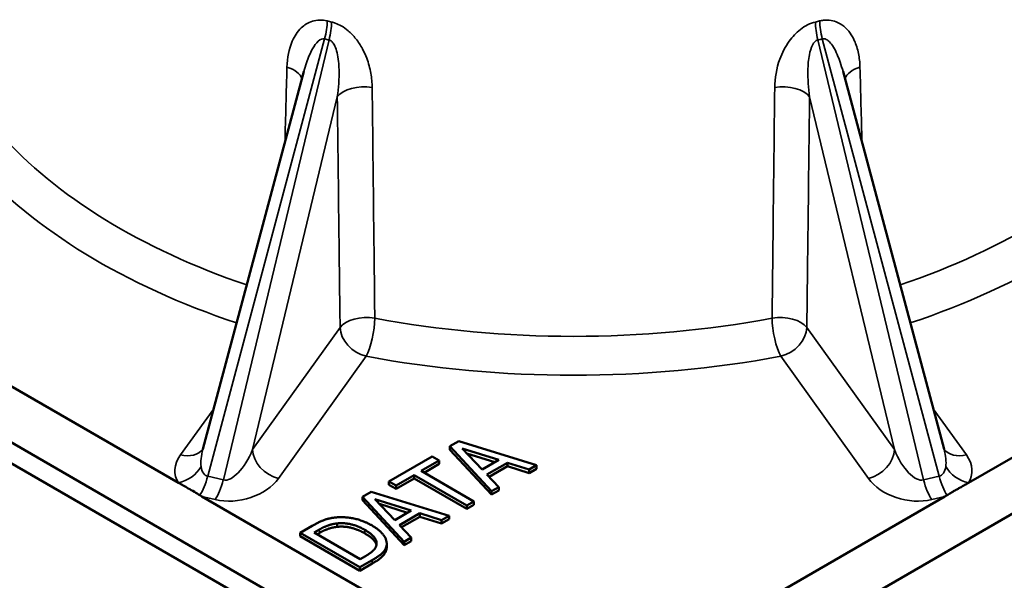
# Model space of a CAD drawing. Units: inches. Extents: x 0 to 17, y -11 to 11.
# Drawn here: x 10.7 to 11.6, y -2.5 to -2 of the extents above; entities that cross this region are included whole.
import ezdxf

# ---------------------------------------------------------------- set-up
doc = ezdxf.new("R2010")
doc.units = ezdxf.units.IN
doc.header["$MEASUREMENT"] = 0
doc.layers.add('Visible (ANSI)', color=7, linetype='Continuous', lineweight=50)
doc.layers.add('Visible Narrow (ANSI)', color=7, linetype='Continuous', lineweight=35)

msp = doc.modelspace()

# ---------------------------------------------------------------- linework, layer by layer
at = {"layer": 'Visible (ANSI)'}
for p, q in [((10.12271, -1.98029), (11.2364, -2.62328)), ((11.2364, -2.62328), (12.35009, -1.98029)), ((11.2364, -2.62328), (12.35009, -1.98029)), ((10.1227, -1.99866), (11.20458, -2.62328)), ((10.99719, -2.00624), (10.90756, -2.34118)), ((11.56524, -2.34118), (11.4756, -2.00624)), ((10.88598, -2.37112), (10.47461, -2.13362)), ((11.99819, -2.13362), (11.58682, -2.37112)), ((11.13456, -2.33405), (11.12678, -2.33854)), ((11.12678, -2.33854), (11.16374, -2.37844)), ((11.12678, -2.3416), (11.12678, -2.33854)), ((11.16374, -2.3815), (11.12678, -2.3416)), ((11.20366, -2.35539), (11.13456, -2.33405)), ((11.13778, -2.34057), (11.17006, -2.35072)), ((11.1554, -2.35918), (11.13778, -2.34057)), ((11.11109, -2.34759), (11.07267, -2.36978)), ((11.11737, -2.35122), (11.11109, -2.34759)), ((11.16662, -2.3527), (11.14191, -2.34493)), ((11.10134, -2.36047), (11.11737, -2.35122)), ((11.11737, -2.35428), (11.10399, -2.362)), ((11.11737, -2.35428), (11.11737, -2.35122)), ((11.17006, -2.35072), (11.1554, -2.35918)), ((11.15966, -2.36367), (11.17784, -2.35318)), ((11.17784, -2.35624), (11.16153, -2.36565)), ((11.17784, -2.35624), (11.17784, -2.35318)), ((11.17784, -2.35318), (11.19696, -2.35926)), ((11.19696, -2.36232), (11.17784, -2.35624)), ((11.19696, -2.35926), (11.20366, -2.35539)), ((11.20366, -2.35845), (11.19696, -2.36232)), ((11.20366, -2.35845), (11.20366, -2.35539)), ((11.07895, -2.3734), (11.09498, -2.36414)), ((11.09498, -2.36721), (11.07895, -2.37646)), ((11.09498, -2.36414), (11.14174, -2.39114)), ((11.09498, -2.36721), (11.09498, -2.36414)), ((11.14174, -2.3942), (11.09498, -2.36721)), ((11.1481, -2.38747), (11.10134, -2.36047)), ((11.17014, -2.37474), (11.15966, -2.36367)), ((11.19696, -2.36232), (11.19696, -2.35926)), ((11.07267, -2.37284), (11.07267, -2.36978)), ((11.07267, -2.36978), (11.07895, -2.3734)), ((11.07895, -2.37646), (11.07267, -2.37284)), ((11.07895, -2.37646), (11.07895, -2.3734)), ((11.16374, -2.37844), (11.17014, -2.37474)), ((11.17014, -2.3778), (11.17014, -2.37474)), ((11.2364, -2.57344), (10.90677, -2.38313)), ((11.05694, -2.37886), (11.04916, -2.38335)), ((11.04916, -2.38335), (11.08612, -2.42325)), ((11.04916, -2.38641), (11.04916, -2.38335)), ((11.12605, -2.4002), (11.05694, -2.37886)), ((11.17014, -2.3778), (11.16374, -2.3815)), ((11.16374, -2.3815), (11.16374, -2.37844)), ((11.56602, -2.38313), (11.2364, -2.57344)), ((11.08612, -2.42631), (11.04916, -2.38641)), ((11.06017, -2.38538), (11.09244, -2.39553)), ((11.07779, -2.40399), (11.06017, -2.38538)), ((11.08901, -2.39751), (11.06429, -2.38974)), ((11.14174, -2.39114), (11.1481, -2.38747)), ((11.1481, -2.39053), (11.14174, -2.3942)), ((11.14174, -2.3942), (11.14174, -2.39114)), ((11.1481, -2.39053), (11.1481, -2.38747)), ((11.09244, -2.39553), (11.07779, -2.40399)), ((11.08204, -2.40848), (11.10022, -2.39799)), ((11.10022, -2.40105), (11.08392, -2.41046)), ((11.10022, -2.40105), (11.10022, -2.39799)), ((11.10022, -2.39799), (11.11934, -2.40407)), ((11.11934, -2.40713), (11.10022, -2.40105)), ((11.11934, -2.40407), (11.12605, -2.4002)), ((11.12605, -2.40326), (11.12605, -2.4002)), ((11.0046, -2.40908), (10.99377, -2.41533)), ((11.02682, -2.41003), (11.02682, -2.40697)), ((11.09253, -2.41955), (11.08204, -2.40848)), ((11.12605, -2.40326), (11.11934, -2.40713)), ((11.11934, -2.40713), (11.11934, -2.40407)), ((10.99377, -2.41839), (10.99377, -2.41533)), ((10.99377, -2.41533), (11.0468, -2.44595)), ((11.0468, -2.44901), (10.99377, -2.41839)), ((11.00623, -2.41518), (11.01104, -2.4124)), ((11.04706, -2.43876), (11.00623, -2.41518)), ((11.01104, -2.41547), (11.00888, -2.41671)), ((11.08612, -2.42325), (11.09253, -2.41955)), ((11.09253, -2.42261), (11.09253, -2.41955)), ((11.07039, -2.43048), (11.07039, -2.42742)), ((11.0707, -2.42808), (11.0707, -2.42502)), ((11.09253, -2.42261), (11.08612, -2.42631)), ((11.08612, -2.42631), (11.08612, -2.42325)), ((11.05187, -2.43598), (11.04706, -2.43876)), ((11.0468, -2.44595), (11.05776, -2.43962)), ((11.05776, -2.44269), (11.0468, -2.44901)), ((11.0468, -2.44901), (11.0468, -2.44595))]:
    msp.add_line(p, q, dxfattribs=at)
for centre, major_axis, start_param, end_param in [((10.90783, -2.36297), (-0.04516, 0.03001), 1.720821, 1.761577), ((11.56497, -2.36297), (0.04516, 0.03001), 4.521609, 4.562365)]:
    msp.add_ellipse(centre, major_axis=major_axis, ratio=0.326365, start_param=start_param, end_param=end_param, dxfattribs=at)
for points, degree, knots in [([(10.90752, -2.3413), (10.90752, -2.3413), (10.90753, -2.3413), (10.90753, -2.34128), (10.90754, -2.34124), (10.90756, -2.34118)], 3, [-1.31830044, -1.31830044, -1.31830044, -1.31830044, -1.29774387, -1.29774387, -1.23626851, -1.23626851, -1.23626851, -1.23626851]), ([(11.56524, -2.34118), (11.56525, -2.34124), (11.56526, -2.34128), (11.56527, -2.3413), (11.56527, -2.3413), (11.56527, -2.3413)], 3, [1.23626851, 1.23626851, 1.23626851, 1.23626851, 1.29774387, 1.29774387, 1.31830044, 1.31830044, 1.31830044, 1.31830044]), ([(10.88598, -2.37112), (10.88877, -2.37273), (10.89148, -2.37418), (10.89643, -2.37696), (10.89804, -2.3779), (10.90173, -2.38011), (10.90332, -2.38108), (10.90489, -2.38202)], 3, [0, 0, 0, 0, 0.1203133, 0.1203133, 0.19567, 0.19567, 0.2627699, 0.2627699, 0.2627699, 0.2627699]), ([(11.56791, -2.38202), (11.56892, -2.38142), (11.56995, -2.38079), (11.57204, -2.37953), (11.57285, -2.37904), (11.57411, -2.37829), (11.57448, -2.37807), (11.57513, -2.37769), (11.5754, -2.37754), (11.57594, -2.37722), (11.57621, -2.37706), (11.57688, -2.37668), (11.57728, -2.37645), (11.57816, -2.37595), (11.57864, -2.37568), (11.58075, -2.3745), (11.58231, -2.37365), (11.58484, -2.37225), (11.58583, -2.37169), (11.58682, -2.37112)], 3, [0.0253749, 0.0253749, 0.0253749, 0.0253749, 0.0705558, 0.0705558, 0.1058196, 0.1058196, 0.1209534, 0.1209534, 0.1316824, 0.1316824, 0.1425953, 0.1425953, 0.1586345, 0.1586345, 0.1780363, 0.1780363, 0.2430085, 0.2430085, 0.2849268, 0.2849268, 0.2849268, 0.2849268]), ([(11.06157, -2.42619), (11.06118, -2.42444), (11.05742, -2.41936), (11.05123, -2.41579)], 2, [0.477095, 0.477095, 0.477095, 1, 2, 2, 2])]:
    msp.add_open_spline(points, degree=degree, knots=knots, dxfattribs=at)
for points in [[(11.02587, -2.40166), (11.02123, -2.40206), (11.01134, -2.40518), (11.0046, -2.40908)], [(11.05789, -2.40898), (11.05015, -2.40451), (11.03386, -2.40097), (11.02587, -2.40166)], [(11.01104, -2.4124), (11.01534, -2.40992), (11.0226, -2.40747), (11.02682, -2.40697)], [(11.02682, -2.41003), (11.0226, -2.41053), (11.01534, -2.41299), (11.01104, -2.41547)], [(11.02682, -2.40697), (11.03283, -2.40633), (11.04512, -2.4092), (11.05123, -2.41273)], [(11.05123, -2.41579), (11.04512, -2.41227), (11.03283, -2.40939), (11.02682, -2.41003)], [(11.07039, -2.42742), (11.07155, -2.42297), (11.06515, -2.41317), (11.05789, -2.40898)], [(11.05123, -2.41273), (11.05742, -2.4163), (11.06236, -2.42297), (11.06154, -2.42632)], [(11.06154, -2.42632), (11.06094, -2.429), (11.05613, -2.43352), (11.05187, -2.43598)], [(11.05776, -2.43962), (11.06356, -2.43627), (11.06932, -2.43096), (11.07039, -2.42742)], [(11.0707, -2.42808), (11.0707, -2.4293), (11.07039, -2.43048)], [(11.07039, -2.43048), (11.06932, -2.43403), (11.06356, -2.43934), (11.05776, -2.44269)]]:
    msp.add_open_spline(points, degree=2, dxfattribs=at)
at = {"layer": 'Visible Narrow (ANSI)'}
for p, q in [((10.91183, -2.36508), (11.01561, -1.97726)), ((11.01956, -1.9782), (10.92571, -2.3684)), ((11.54709, -2.3684), (11.45323, -1.9782)), ((11.45719, -1.97726), (11.56097, -2.36508)), ((10.95159, -2.34152), (11.02685, -2.02863)), ((11.44594, -2.02863), (11.52121, -2.34152)), ((11.0293, -2.2332), (10.95159, -2.34152)), ((11.52121, -2.34152), (11.44349, -2.2332)), ((10.97468, -2.3671), (11.0524, -2.25878)), ((11.4204, -2.25878), (11.49811, -2.3671)), ((10.91718, -2.30523), (10.88771, -2.3463)), ((11.58508, -2.3463), (11.55562, -2.30523)), ((10.92571, -2.3684), (10.91183, -2.36508)), ((11.56097, -2.36508), (11.54709, -2.3684)), ((10.90677, -2.38313), (10.91838, -2.3859)), ((11.55442, -2.3859), (11.56602, -2.38313)), ((11.01104, -2.41547), (11.01104, -2.4124)), ((11.05123, -2.41579), (11.05123, -2.41273)), ((11.05776, -2.44269), (11.05776, -2.43962))]:
    msp.add_line(p, q, dxfattribs=at)
for centre, major_axis, ratio, start_param, end_param in [((11.00828, -1.97435), (0.00596, 0.02428), 0.3127, 4.669411, 5.350097), ((11.01223, -1.9753), (0.00567, 0.02435), 0.31221, 4.665632, 5.346319), ((10.97094, -2.0149), (0.02499, -0.00068), 0.570394, 0.206069, 1.12127), ((11.42285, -2.03379), (-0.025, 0.0003), 0.559489, 3.541231, 5.039451), ((11.2364, -1.9313), (0.59631, 0), 0.57735, 3.613305, 4.187394), ((11.2364, -1.9313), (0.59631, 0), 0.57735, 5.237384, 5.811473), ((11.0524, -2.23837), (-0.025, -0.0003), 0.559572, 4.392017, 5.883519), ((11.0524, -2.23837), (0.0046, 0.02457), 0.251944, 3.780845, 5.334188), ((11.4204, -2.23837), (-0.025, 0.0003), 0.559572, 3.541259, 5.032761), ((11.0524, -2.23837), (0.02031, -0.01457), 0.754344, 3.655105, 5.208448), ((11.4204, -2.23837), (0.02031, 0.01457), 0.754344, 4.21633, 5.769673), ((11.2364, -1.9313), (0.59631, 0), 0.57735, 4.398703, 5.026075), ((10.97468, -2.34669), (0.02031, -0.01457), 0.754344, 3.655105, 5.208448), ((11.58508, -2.32589), (-0.02031, -0.01457), 0.754344, 0.037306, 1.074737), ((10.9249, -2.35483), (0.04169, 0.01007), 0.655507, 2.491523, 3.382137), ((11.5479, -2.35483), (0.04169, -0.01007), 0.655507, 6.042641, 6.933255), ((10.88598, -2.35071), (0.0207, 0.01401), 0.76049, 4.237013, 5.271932), ((11.58682, -2.35071), (0.0207, -0.01401), 0.76049, 4.152846, 5.187765), ((10.93795, -2.35795), (0.04131, 0.00967), 0.669849, 4.069914, 5.629492), ((11.53485, -2.35795), (0.04131, -0.00967), 0.669849, 3.795286, 5.354864), ((11.5683, -2.36217), (0.00581, -0.02431), 0.31246, 4.757257, 5.589166), ((11.55442, -2.36549), (0.00581, -0.02431), 0.31246, 4.757257, 5.629922)]:
    msp.add_ellipse(centre, major_axis=major_axis, ratio=ratio, start_param=start_param, end_param=end_param, dxfattribs=at)
at = {"layer": 'Visible Narrow (ANSI)', "extrusion": (0, 0, -1)}
for centre, major_axis, ratio, start_param, end_param in [((11.46056, -1.9753), (-0.00567, 0.02435), 0.31221, 4.665632, 5.346319), ((11.46451, -1.97435), (-0.00596, 0.02428), 0.3127, 4.669411, 5.350097), ((11.50186, -2.0149), (-0.02499, -0.00068), 0.570394, 0.206069, 1.12127), ((11.04995, -2.03379), (0.025, 0.0003), 0.559489, 3.541231, 5.039451), ((11.2364, -1.91124), (-0.57131, 0), 0.57735, 5.244485, 5.811473), ((11.2364, -1.91124), (-0.57131, 0), 0.57735, 3.613305, 4.180293), ((11.2364, -1.91124), (-0.57131, 0), 0.57735, 4.398703, 5.026075), ((11.4204, -2.23837), (-0.0046, 0.02457), 0.251944, 3.780845, 5.334188), ((10.88771, -2.32589), (0.02031, -0.01457), 0.754344, 0.037306, 1.074737), ((10.9249, -2.33442), (-0.01438, -0.03022), 0.416778, 0.570486, 1.153723), ((10.93795, -2.33754), (-0.01307, -0.03057), 0.424969, 4.661208, 6.220786), ((11.49811, -2.34669), (-0.02031, -0.01457), 0.754344, 3.655105, 5.208448), ((11.53485, -2.33754), (0.01307, -0.03057), 0.424969, 0.0624, 1.621977), ((11.5479, -2.33442), (0.01438, -0.03022), 0.416778, 5.129462, 5.712699), ((10.9249, -2.33442), (-0.01438, -0.03022), 0.416778, 6.184708, 6.853671), ((11.5479, -2.33442), (0.01438, -0.03022), 0.416778, 5.712699, 6.381663), ((10.9045, -2.36217), (-0.00581, -0.02431), 0.31246, 4.757257, 5.589166), ((10.91838, -2.36549), (-0.00581, -0.02431), 0.31246, 4.757257, 5.629922)]:
    msp.add_ellipse(centre, major_axis=major_axis, ratio=ratio, start_param=start_param, end_param=end_param, dxfattribs=at)
at = {"layer": 'Visible Narrow (ANSI)'}
for points, knots in [([(11.01793, -1.9614), (11.01329, -1.96026), (11.00871, -1.96044), (11.0009, -1.96283), (10.9976, -1.96492), (10.99142, -1.97079), (10.98882, -1.97483), (10.98383, -1.98621), (10.98236, -1.9941), (10.98214, -2.00235)], [0, 0, 0, 0, 0.1601432, 0.1601432, 0.3161418, 0.3161418, 0.5116576, 0.5116576, 0.8178263, 0.8178263, 0.8178263, 0.8178263]), ([(11.05782, -2.02045), (11.05777, -2.01626), (11.05738, -2.01201), (11.05582, -2.00327), (11.05461, -1.99877), (11.05186, -1.99154), (11.05061, -1.98877), (11.04749, -1.98299), (11.04555, -1.97999), (11.04129, -1.97463), (11.03902, -1.97222), (11.03456, -1.96844), (11.03247, -1.96696), (11.02859, -1.96475), (11.02684, -1.96394), (11.02396, -1.96289), (11.02283, -1.96256), (11.02172, -1.9623)], [0, 0, 0, 0, 0.154101, 0.154101, 0.3158138, 0.3158138, 0.4177931, 0.4177931, 0.5335365, 0.5335365, 0.6376349, 0.6376349, 0.7177106, 0.7177106, 0.7793073, 0.7793073, 0.8178052, 0.8178052, 0.8178052, 0.8178052]), ([(11.45108, -1.9623), (11.44642, -1.96339), (11.44178, -1.96578), (11.43396, -1.97186), (11.43068, -1.97543), (11.42431, -1.98423), (11.42158, -1.98965), (11.4165, -2.00354), (11.41507, -2.01213), (11.41498, -2.02045)], [0, 0, 0, 0, 0.1604939, 0.1604939, 0.3120074, 0.3120074, 0.5116587, 0.5116587, 0.8178274, 0.8178274, 0.8178274, 0.8178274]), ([(11.49065, -2.00235), (11.49054, -1.99823), (11.49011, -1.9942), (11.48852, -1.98622), (11.48731, -1.9823), (11.4846, -1.97636), (11.48337, -1.97418), (11.48031, -1.96986), (11.4784, -1.96777), (11.47421, -1.96441), (11.47198, -1.96309), (11.46759, -1.96142), (11.46554, -1.96093), (11.4617, -1.96057), (11.45997, -1.96059), (11.4571, -1.96092), (11.45598, -1.96112), (11.45487, -1.9614)], [0, 0, 0, 0, 0.1531916, 0.1531916, 0.3151735, 0.3151735, 0.4171851, 0.4171851, 0.5335365, 0.5335365, 0.6376349, 0.6376349, 0.7177106, 0.7177106, 0.7793073, 0.7793073, 0.8178052, 0.8178052, 0.8178052, 0.8178052]), ([(10.99719, -2.00623), (10.99791, -2.00354), (10.9987, -2.00092), (11.00106, -1.99395), (11.00279, -1.98978), (11.00634, -1.98341), (11.00807, -1.98098), (11.01179, -1.97765), (11.01379, -1.97684), (11.01561, -1.97726)], [-0.6230843, -0.6230843, -0.6230843, -0.6230843, -0.5116576, -0.5116576, -0.3161418, -0.3161418, -0.1601432, -0.1601432, 0, 0, 0, 0]), ([(11.01956, -1.9782), (11.02, -1.97831), (11.02043, -1.97849), (11.0215, -1.97912), (11.02213, -1.97967), (11.02347, -1.98127), (11.02414, -1.98241), (11.02551, -1.98543), (11.02614, -1.98741), (11.02721, -1.99195), (11.02762, -1.99453), (11.02814, -1.9996), (11.02829, -2.00206), (11.02846, -2.00854), (11.02836, -2.01264), (11.02782, -2.0207), (11.02741, -2.02467), (11.02685, -2.02863)], [-0.8178052, -0.8178052, -0.8178052, -0.8178052, -0.7793073, -0.7793073, -0.7177106, -0.7177106, -0.6376349, -0.6376349, -0.5335365, -0.5335365, -0.4177931, -0.4177931, -0.3158138, -0.3158138, -0.154101, -0.154101, 0, 0, 0, 0]), ([(11.44594, -2.02863), (11.44484, -2.02077), (11.44427, -2.01284), (11.44452, -2.00036), (11.44493, -1.99558), (11.44641, -1.98806), (11.44731, -1.9851), (11.44978, -1.98034), (11.45141, -1.97865), (11.45323, -1.9782)], [-0.8178274, -0.8178274, -0.8178274, -0.8178274, -0.5116587, -0.5116587, -0.3120074, -0.3120074, -0.1604939, -0.1604939, 0, 0, 0, 0]), ([(11.45719, -1.97726), (11.45762, -1.97716), (11.45807, -1.97712), (11.45926, -1.97721), (11.46, -1.97744), (11.46171, -1.97831), (11.46266, -1.97906), (11.4648, -1.98124), (11.46596, -1.98279), (11.46827, -1.98653), (11.4694, -1.98877), (11.47138, -1.99326), (11.47223, -1.99548), (11.47397, -2.0005), (11.47483, -2.00333), (11.4756, -2.00623)], [-0.8178052, -0.8178052, -0.8178052, -0.8178052, -0.7793073, -0.7793073, -0.7177106, -0.7177106, -0.6376349, -0.6376349, -0.5335365, -0.5335365, -0.4171851, -0.4171851, -0.3151735, -0.3151735, -0.1947236, -0.1947236, -0.1947236, -0.1947236]), ([(11.06011, -2.225), (11.0598, -2.19776), (11.0595, -2.17051), (11.05873, -2.10233), (11.05828, -2.06139), (11.05782, -2.02045)], [-2.507981, -2.507981, -2.507981, -2.507981, -1.505929, -1.505929, 0, 0, 0, 0]), ([(11.41498, -2.02045), (11.41452, -2.06139), (11.41406, -2.10233), (11.4133, -2.17051), (11.41299, -2.19776), (11.41269, -2.225)], [-3.011858, -3.011858, -3.011858, -3.011858, -1.505929, -1.505929, -0.503878, -0.503878, -0.503878, -0.503878]), ([(11.02685, -2.02863), (11.02734, -2.06957), (11.02783, -2.11052), (11.02865, -2.17871), (11.02898, -2.20596), (11.0293, -2.2332)], [0, 0, 0, 0, 1.505929, 1.505929, 2.507981, 2.507981, 2.507981, 2.507981]), ([(11.44349, -2.2332), (11.44382, -2.20596), (11.44415, -2.17871), (11.44496, -2.11052), (11.44545, -2.06957), (11.44594, -2.02863)], [0.503878, 0.503878, 0.503878, 0.503878, 1.505929, 1.505929, 3.011858, 3.011858, 3.011858, 3.011858])]:
    msp.add_open_spline(points, degree=3, knots=knots, dxfattribs=at)
for points in [[(11.02172, -1.9623), (11.02045, -1.96201), (11.01919, -1.96171), (11.01793, -1.9614)], [(11.45487, -1.9614), (11.45361, -1.96171), (11.45234, -1.96201), (11.45108, -1.9623)], [(11.01561, -1.97726), (11.01693, -1.97758), (11.01824, -1.9779), (11.01956, -1.9782)], [(11.45323, -1.9782), (11.45455, -1.9779), (11.45587, -1.97758), (11.45719, -1.97726)], [(10.98214, -2.00235), (10.98156, -2.02459), (10.98097, -2.04682), (10.98038, -2.06906)], [(11.49242, -2.06906), (11.49183, -2.04682), (11.49124, -2.02459), (11.49065, -2.00235)]]:
    msp.add_open_spline(points, degree=3, dxfattribs=at)

doc.saveas('drawing.dxf')
